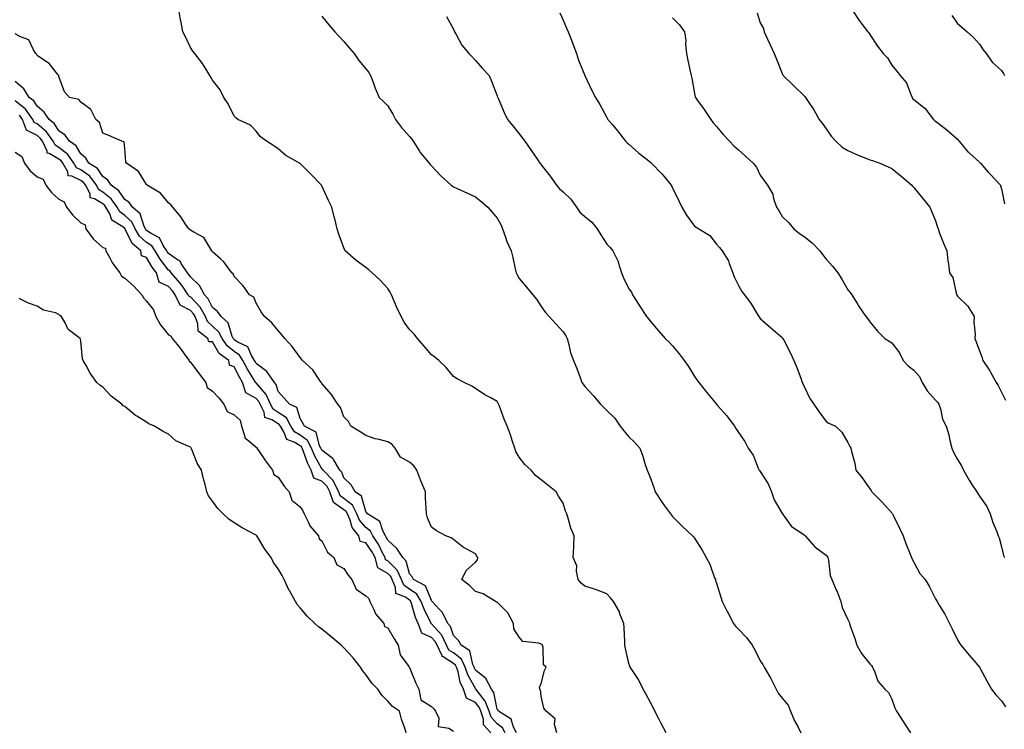
# Model space of a CAD drawing. Units: inches. Extents: x 942083 to 944723, y 7334858 to 7337498.
# Drawn here: x 942340 to 942789, y 7336114 to 7336437 of the extents above; entities that cross this region are included whole.
import ezdxf

# ---------------------------------------------------------------- set-up
doc = ezdxf.new("R2010")
doc.units = ezdxf.units.IN
doc.header["$MEASUREMENT"] = 0
doc.layers.add('Contour_94207334', color=7, linetype='Continuous', true_color=0x1644f2)

msp = doc.modelspace()

# ---------------------------------------------------------------- linework, layer by layer
at = {"layer": 'Contour_94207334'}
for points in [[(942635.11, 7336111.92, 3304), (942632.66, 7336116.53, 3304), (942631.91, 7336118.06, 3304), (942629.96, 7336121.92, 3304), (942629.36, 7336123.23, 3304), (942628.05, 7336125.47, 3304), (942625.87, 7336129.75, 3304), (942624.57, 7336131.92, 3304), (942622.51, 7336136.38, 3304), (942620.02, 7336139.95, 3304), (942618.75, 7336141.92, 3304), (942618.56, 7336142.42, 3304), (942618.05, 7336143.58, 3304), (942616.59, 7336150.46, 3304), (942616.29, 7336151.92, 3304), (942616.17, 7336153.8, 3304), (942615.93, 7336159.8, 3304), (942615.78, 7336161.92, 3304), (942614.16, 7336165.81, 3304), (942613.62, 7336167.49, 3304), (942611.04, 7336171.92, 3304), (942609.75, 7336173.62, 3304), (942608.05, 7336175.4, 3304), (942603.38, 7336177.26, 3304), (942602.46, 7336177.51, 3304), (942598.05, 7336178.98, 3304), (942596.37, 7336180.25, 3304), (942594.99, 7336181.92, 3304), (942594.19, 7336185.78, 3304), (942594.37, 7336188.23, 3304), (942592.73, 7336191.92, 3304), (942592.92, 7336196.79, 3304), (942592.97, 7336197, 3304), (942593.08, 7336201.92, 3304), (942591.54, 7336205.41, 3304), (942590.56, 7336209.41, 3304), (942589.72, 7336211.92, 3304), (942589.2, 7336213.07, 3304), (942588.05, 7336216.85, 3304), (942586.05, 7336219.91, 3304), (942584.91, 7336221.92, 3304), (942581.13, 7336225, 3304), (942578.05, 7336227.45, 3304), (942575.48, 7336229.35, 3304), (942573.53, 7336231.92, 3304), (942570.6, 7336234.47, 3304), (942568.05, 7336237.77, 3304), (942566.53, 7336240.4, 3304), (942566.04, 7336241.92, 3304), (942564.97, 7336245, 3304), (942564.06, 7336247.92, 3304), (942562.51, 7336251.92, 3304), (942561.21, 7336255.09, 3304), (942558.99, 7336260.98, 3304), (942558.62, 7336261.92, 3304), (942558.45, 7336262.33, 3304), (942558.05, 7336263.18, 3304), (942555.13, 7336264.84, 3304), (942552.42, 7336266.29, 3304), (942548.05, 7336269.1, 3304), (942546.36, 7336270.23, 3304), (942542.98, 7336271.92, 3304), (942539.7, 7336273.57, 3304), (942538.05, 7336274.54, 3304), (942534.75, 7336278.62, 3304), (942531.33, 7336281.92, 3304), (942529.61, 7336283.48, 3304), (942528.05, 7336284.52, 3304), (942524.63, 7336288.5, 3304), (942521.63, 7336291.92, 3304), (942520.05, 7336293.92, 3304), (942518.05, 7336296.01, 3304), (942515.48, 7336299.35, 3304), (942514.11, 7336301.92, 3304), (942512.15, 7336306.02, 3304), (942511.04, 7336308.93, 3304), (942509.79, 7336311.92, 3304), (942509.2, 7336313.07, 3304), (942508.05, 7336314.7, 3304), (942504.67, 7336318.54, 3304), (942500.9, 7336321.92, 3304), (942499.37, 7336323.24, 3304), (942498.05, 7336324.26, 3304), (942493.7, 7336327.57, 3304), (942488.69, 7336331.92, 3304), (942488.43, 7336332.31, 3304), (942488.05, 7336333.26, 3304), (942485.69, 7336339.55, 3304), (942484.99, 7336341.92, 3304), (942484.01, 7336345.97, 3304), (942483.64, 7336347.51, 3304), (942482.54, 7336351.92, 3304), (942481.07, 7336354.93, 3304), (942478.05, 7336361.56, 3304), (942477.85, 7336361.92, 3304), (942473.02, 7336366.89, 3304), (942468.05, 7336371.81, 3304), (942467.97, 7336371.84, 3304), (942467.82, 7336371.92, 3304), (942461.55, 7336375.42, 3304), (942458.05, 7336378.43, 3304), (942456.01, 7336379.87, 3304), (942452.78, 7336381.92, 3304), (942450.05, 7336383.92, 3304), (942448.05, 7336386.55, 3304), (942445.39, 7336389.26, 3304), (942439.72, 7336391.92, 3304), (942438.78, 7336392.65, 3304), (942438.05, 7336393.31, 3304), (942435.19, 7336399.06, 3304), (942433.25, 7336401.92, 3304), (942431.57, 7336405.44, 3304), (942428.05, 7336409.76, 3304), (942427.35, 7336411.22, 3304), (942426.92, 7336411.92, 3304), (942424.98, 7336414.99, 3304), (942423.55, 7336417.42, 3304), (942419.97, 7336421.92, 3304), (942419.13, 7336423, 3304), (942418.05, 7336424.76, 3304), (942415.74, 7336429.61, 3304), (942414.55, 7336431.92, 3304), (942413.74, 7336436.23, 3304), (942413.47, 7336437.34, 3304), (942412.73, 7336441.92, 3304)], [(942676.65, 7336440.52, 3299), (942678.05, 7336435.99, 3299), (942679.5, 7336433.37, 3299), (942679.88, 7336431.92, 3299), (942681.41, 7336428.56, 3299), (942682.44, 7336426.31, 3299), (942684.45, 7336421.92, 3299), (942685.45, 7336419.32, 3299), (942688.05, 7336412.81, 3299), (942688.32, 7336412.19, 3299), (942688.54, 7336411.92, 3299), (942693.29, 7336407.16, 3299), (942698.05, 7336402.69, 3299), (942698.43, 7336402.3, 3299), (942698.67, 7336401.92, 3299), (942699.86, 7336400.11, 3299), (942702.46, 7336396.33, 3299), (942704.89, 7336391.92, 3299), (942706.27, 7336390.15, 3299), (942708.05, 7336387.58, 3299), (942710.41, 7336384.29, 3299), (942712.45, 7336381.92, 3299), (942715.34, 7336379.21, 3299), (942718.05, 7336377.74, 3299), (942721.98, 7336375.85, 3299), (942725.39, 7336374.58, 3299), (942728.05, 7336373.47, 3299), (942729.31, 7336373.18, 3299), (942732.59, 7336371.92, 3299), (942736.41, 7336370.28, 3299), (942738.05, 7336369.54, 3299), (942742.25, 7336366.11, 3299), (942747.17, 7336361.92, 3299), (942747.55, 7336361.43, 3299), (942748.05, 7336360.79, 3299), (942752.09, 7336355.96, 3299), (942755.35, 7336351.92, 3299), (942756.21, 7336350.08, 3299), (942758.05, 7336345.67, 3299), (942758.89, 7336342.76, 3299), (942759.17, 7336341.92, 3299), (942759.9, 7336340.07, 3299), (942761.62, 7336335.49, 3299), (942763.12, 7336331.92, 3299), (942763.58, 7336327.44, 3299), (942763.9, 7336326.07, 3299), (942764.44, 7336321.92, 3299), (942765.87, 7336319.74, 3299), (942767.42, 7336312.54, 3299), (942767.67, 7336311.92, 3299), (942767.8, 7336311.67, 3299), (942768.05, 7336311.3, 3299), (942772.76, 7336306.62, 3299), (942775.66, 7336301.92, 3299), (942775.51, 7336299.39, 3299), (942776.05, 7336293.93, 3299), (942775.88, 7336291.92, 3299), (942776.51, 7336290.37, 3299), (942778.05, 7336286.23, 3299), (942779.24, 7336283.11, 3299), (942779.62, 7336281.92, 3299), (942782.75, 7336277.23, 3299), (942783, 7336276.87, 3299), (942785.62, 7336271.92, 3299), (942786.59, 7336270.46, 3299), (942788.05, 7336267.47, 3299), (942789.91, 7336263.78, 3299)], [(942719.97, 7336441.92, 3298), (942723.18, 7336437.05, 3298), (942724.08, 7336435.89, 3298), (942727.1, 7336431.92, 3298), (942727.54, 7336431.41, 3298), (942728.05, 7336430.58, 3298), (942731.52, 7336425.39, 3298), (942734.14, 7336421.92, 3298), (942736.06, 7336419.93, 3298), (942738.05, 7336416.59, 3298), (942740.17, 7336414.04, 3298), (942741.95, 7336411.92, 3298), (942744.75, 7336408.62, 3298), (942746.67, 7336403.29, 3298), (942747.36, 7336401.92, 3298), (942747.58, 7336401.45, 3298), (942748.05, 7336401.01, 3298), (942752.48, 7336397.49, 3298), (942753.14, 7336397, 3298), (942753.61, 7336396.36, 3298), (942757.11, 7336391.92, 3298), (942757.55, 7336391.42, 3298), (942758.05, 7336391.03, 3298), (942761.77, 7336388.2, 3298), (942763.24, 7336387.11, 3298), (942768.05, 7336382.89, 3298), (942768.48, 7336382.35, 3298), (942768.75, 7336381.92, 3298), (942772.79, 7336377.18, 3298), (942773.03, 7336376.9, 3298), (942773.44, 7336376.53, 3298), (942778.05, 7336372.38, 3298), (942778.29, 7336372.16, 3298), (942778.49, 7336371.92, 3298), (942782.09, 7336367.88, 3298), (942782.99, 7336366.86, 3298), (942787.65, 7336361.92, 3298), (942787.73, 7336361.59, 3298), (942788.05, 7336360.27, 3298), (942789.56, 7336353.43, 3298)], [(942478.05, 7336438.96, 3303), (942481.15, 7336435.02, 3303), (942483.9, 7336431.92, 3303), (942485.92, 7336429.79, 3303), (942488.05, 7336427.46, 3303), (942490.58, 7336424.45, 3303), (942492.72, 7336421.92, 3303), (942494.86, 7336418.72, 3303), (942498.05, 7336414.98, 3303), (942499.47, 7336413.34, 3303), (942500.2, 7336411.92, 3303), (942501.55, 7336408.42, 3303), (942502.32, 7336406.19, 3303), (942504.21, 7336401.92, 3303), (942506.18, 7336400.05, 3303), (942508.05, 7336398.15, 3303), (942510.41, 7336394.28, 3303), (942511.64, 7336391.92, 3303), (942514.32, 7336388.18, 3303), (942518.05, 7336384.05, 3303), (942519.03, 7336382.9, 3303), (942519.73, 7336381.92, 3303), (942522.59, 7336377.38, 3303), (942522.92, 7336376.8, 3303), (942527.02, 7336371.92, 3303), (942527.46, 7336371.33, 3303), (942528.05, 7336370.76, 3303), (942532.26, 7336366.13, 3303), (942537.01, 7336361.92, 3303), (942537.59, 7336361.46, 3303), (942538.05, 7336361.15, 3303), (942539.48, 7336360.49, 3303), (942544.39, 7336358.26, 3303), (942548.05, 7336356.52, 3303), (942550.64, 7336354.51, 3303), (942553.71, 7336351.92, 3303), (942555.77, 7336349.65, 3303), (942558.05, 7336346.83, 3303), (942559.74, 7336343.61, 3303), (942560.47, 7336341.92, 3303), (942561.82, 7336338.15, 3303), (942562.35, 7336336.22, 3303), (942564.37, 7336331.92, 3303), (942565.07, 7336328.94, 3303), (942566.26, 7336323.71, 3303), (942566.68, 7336321.92, 3303), (942567.11, 7336320.98, 3303), (942568.05, 7336319.36, 3303), (942571.44, 7336315.31, 3303), (942574.33, 7336311.92, 3303), (942575.98, 7336309.85, 3303), (942578.05, 7336306.57, 3303), (942579.99, 7336303.86, 3303), (942581.75, 7336301.92, 3303), (942584.78, 7336298.64, 3303), (942588.05, 7336295.04, 3303), (942589.32, 7336293.18, 3303), (942589.95, 7336291.92, 3303), (942590.73, 7336289.24, 3303), (942591.49, 7336285.36, 3303), (942592.78, 7336281.92, 3303), (942594.37, 7336278.24, 3303), (942595.82, 7336274.15, 3303), (942596.68, 7336271.92, 3303), (942597.21, 7336271.08, 3303), (942598.05, 7336270.04, 3303), (942601.98, 7336265.84, 3303), (942605.19, 7336261.92, 3303), (942606.61, 7336260.48, 3303), (942608.05, 7336259.14, 3303), (942611.73, 7336255.61, 3303), (942614.14, 7336251.92, 3303), (942615.86, 7336249.73, 3303), (942618.05, 7336247.08, 3303), (942620.68, 7336244.55, 3303), (942623.14, 7336241.92, 3303), (942624.43, 7336238.3, 3303), (942625.57, 7336234.4, 3303), (942626.38, 7336231.92, 3303), (942626.9, 7336230.76, 3303), (942628.05, 7336227.71, 3303), (942629.61, 7336223.48, 3303), (942630.11, 7336221.92, 3303), (942633.23, 7336217.1, 3303), (942634.37, 7336215.6, 3303), (942637.11, 7336211.92, 3303), (942637.51, 7336211.38, 3303), (942638.05, 7336210.69, 3303), (942642.39, 7336206.26, 3303), (942647.06, 7336201.92, 3303), (942647.55, 7336201.42, 3303), (942648.05, 7336200.87, 3303), (942651.53, 7336195.4, 3303), (942653.35, 7336191.92, 3303), (942655.03, 7336188.91, 3303), (942657.2, 7336182.77, 3303), (942657.56, 7336181.92, 3303), (942657.68, 7336181.55, 3303), (942658.05, 7336180.31, 3303), (942660.03, 7336173.91, 3303), (942660.69, 7336171.92, 3303), (942663.14, 7336167.01, 3303), (942663.34, 7336166.63, 3303), (942665.83, 7336161.92, 3303), (942666.81, 7336160.68, 3303), (942668.05, 7336159.26, 3303), (942671.69, 7336155.56, 3303), (942674.41, 7336151.92, 3303), (942675.71, 7336149.57, 3303), (942678.05, 7336144.91, 3303), (942679.24, 7336143.11, 3303), (942679.83, 7336141.92, 3303), (942682.46, 7336137.51, 3303), (942682.92, 7336136.79, 3303), (942685.35, 7336131.92, 3303), (942686.16, 7336130.03, 3303), (942688.05, 7336127.75, 3303), (942690.77, 7336124.64, 3303), (942691.9, 7336121.92, 3303), (942693.64, 7336117.51, 3303), (942695.14, 7336114.83, 3303), (942696.59, 7336111.92, 3303)], [(942534.92, 7336438.79, 3302), (942538.05, 7336433.03, 3302), (942538.43, 7336432.31, 3302), (942538.58, 7336431.92, 3302), (942539.34, 7336430.63, 3302), (942541.87, 7336425.74, 3302), (942545.07, 7336421.92, 3302), (942546.55, 7336420.42, 3302), (942548.05, 7336418.8, 3302), (942551.29, 7336415.16, 3302), (942554.37, 7336411.92, 3302), (942555.43, 7336409.31, 3302), (942558.05, 7336402.64, 3302), (942558.2, 7336402.07, 3302), (942558.24, 7336401.92, 3302), (942558.38, 7336401.59, 3302), (942561.13, 7336395, 3302), (942562.67, 7336391.92, 3302), (942565.08, 7336388.95, 3302), (942568.05, 7336385.36, 3302), (942569.51, 7336383.38, 3302), (942570.56, 7336381.92, 3302), (942573.67, 7336377.53, 3302), (942576.32, 7336373.65, 3302), (942577.51, 7336371.92, 3302), (942577.74, 7336371.61, 3302), (942578.05, 7336371.21, 3302), (942582.13, 7336366, 3302), (942585.03, 7336361.92, 3302), (942586.4, 7336360.27, 3302), (942588.05, 7336358.93, 3302), (942591.6, 7336355.47, 3302), (942594.26, 7336351.92, 3302), (942595.76, 7336349.63, 3302), (942598.05, 7336347.53, 3302), (942601.15, 7336345.02, 3302), (942603.55, 7336341.92, 3302), (942605.29, 7336339.16, 3302), (942608.05, 7336334.98, 3302), (942609.51, 7336333.38, 3302), (942610.7, 7336331.92, 3302), (942613.13, 7336327, 3302), (942613.17, 7336326.81, 3302), (942614.73, 7336321.92, 3302), (942615.7, 7336319.56, 3302), (942618.05, 7336314.65, 3302), (942619.22, 7336313.09, 3302), (942619.71, 7336311.92, 3302), (942622.44, 7336307.52, 3302), (942622.9, 7336306.78, 3302), (942626.11, 7336301.92, 3302), (942626.97, 7336300.84, 3302), (942628.05, 7336299.54, 3302), (942631.56, 7336295.43, 3302), (942634.63, 7336291.92, 3302), (942636.41, 7336290.28, 3302), (942638.05, 7336288.53, 3302), (942641.05, 7336284.91, 3302), (942643.28, 7336281.92, 3302), (942645.27, 7336279.14, 3302), (942648.05, 7336274.56, 3302), (942649.15, 7336273.03, 3302), (942649.99, 7336271.92, 3302), (942653.5, 7336267.37, 3302), (942658.05, 7336261.96, 3302), (942658.09, 7336261.92, 3302), (942658.41, 7336261.55, 3302), (942662.81, 7336256.67, 3302), (942666.24, 7336251.92, 3302), (942666.93, 7336250.8, 3302), (942668.05, 7336249.06, 3302), (942671.02, 7336244.89, 3302), (942672.58, 7336241.92, 3302), (942674.75, 7336238.62, 3302), (942677.15, 7336232.81, 3302), (942677.59, 7336231.92, 3302), (942677.76, 7336231.63, 3302), (942678.05, 7336231.18, 3302), (942681.68, 7336225.55, 3302), (942683.19, 7336221.92, 3302), (942684.45, 7336218.32, 3302), (942688.05, 7336212.04, 3302), (942688.14, 7336211.92, 3302), (942688.45, 7336211.52, 3302), (942692.27, 7336206.14, 3302), (942696.54, 7336203.43, 3302), (942698.05, 7336202.34, 3302), (942698.28, 7336202.15, 3302), (942698.53, 7336201.92, 3302), (942701.82, 7336198.15, 3302), (942702.94, 7336196.82, 3302), (942703.62, 7336196.35, 3302), (942708.05, 7336193.04, 3302), (942708.57, 7336192.44, 3302), (942708.86, 7336191.92, 3302), (942709.16, 7336190.81, 3302), (942709.96, 7336183.83, 3302), (942710.75, 7336181.92, 3302), (942712.75, 7336177.22, 3302), (942712.94, 7336176.81, 3302), (942714.81, 7336171.92, 3302), (942715.37, 7336169.25, 3302), (942718.05, 7336163.66, 3302), (942718.54, 7336162.41, 3302), (942718.77, 7336161.92, 3302), (942719.11, 7336160.85, 3302), (942721.2, 7336155.07, 3302), (942722.14, 7336151.92, 3302), (942724.27, 7336148.14, 3302), (942728.05, 7336143.54, 3302), (942728.83, 7336142.71, 3302), (942729.22, 7336141.92, 3302), (942730.32, 7336139.66, 3302), (942731.65, 7336135.53, 3302), (942734.89, 7336131.92, 3302), (942736.53, 7336130.4, 3302), (942738.05, 7336127.4, 3302), (942739.47, 7336123.34, 3302), (942740.18, 7336121.92, 3302), (942743.27, 7336117.15, 3302), (942744.01, 7336115.96, 3302), (942746.53, 7336111.92, 3302)], [(942586.62, 7336440.5, 3301), (942588.05, 7336437.23, 3301), (942589.63, 7336433.5, 3301), (942590.42, 7336431.92, 3301), (942591.9, 7336428.07, 3301), (942592.56, 7336426.44, 3301), (942594.18, 7336421.92, 3301), (942595.09, 7336418.97, 3301), (942598.01, 7336411.96, 3301), (942598.02, 7336411.92, 3301), (942598.05, 7336411.87, 3301), (942601.16, 7336405.03, 3301), (942602.82, 7336401.92, 3301), (942604.86, 7336398.73, 3301), (942608.05, 7336392.73, 3301), (942608.51, 7336391.92, 3301), (942610.71, 7336389.27, 3301), (942612.84, 7336386.71, 3301), (942616.59, 7336381.92, 3301), (942617.35, 7336381.22, 3301), (942618.05, 7336380.67, 3301), (942622.7, 7336376.57, 3301), (942626.42, 7336373.55, 3301), (942628.05, 7336372.22, 3301), (942628.21, 7336372.08, 3301), (942628.37, 7336371.92, 3301), (942633.17, 7336367.04, 3301), (942634.12, 7336365.84, 3301), (942637.34, 7336361.92, 3301), (942637.61, 7336361.48, 3301), (942638.05, 7336360.67, 3301), (942640.91, 7336354.78, 3301), (942642.26, 7336351.92, 3301), (942644.37, 7336348.24, 3301), (942648.05, 7336343.25, 3301), (942648.8, 7336342.68, 3301), (942649.95, 7336341.92, 3301), (942655.02, 7336338.9, 3301), (942658.05, 7336334.99, 3301), (942659.51, 7336333.38, 3301), (942660.68, 7336331.92, 3301), (942663.49, 7336327.36, 3301), (942663.85, 7336326.12, 3301), (942665.58, 7336321.92, 3301), (942666.19, 7336320.06, 3301), (942668.05, 7336316.14, 3301), (942669.57, 7336313.44, 3301), (942670.83, 7336311.92, 3301), (942673.88, 7336307.75, 3301), (942676.33, 7336303.64, 3301), (942677.41, 7336301.92, 3301), (942677.63, 7336301.5, 3301), (942678.05, 7336300.98, 3301), (942682.91, 7336296.78, 3301), (942684.9, 7336295.07, 3301), (942688.05, 7336292.36, 3301), (942688.25, 7336292.12, 3301), (942688.38, 7336291.92, 3301), (942688.72, 7336291.24, 3301), (942691.69, 7336285.57, 3301), (942693.43, 7336281.92, 3301), (942694.76, 7336278.63, 3301), (942696.63, 7336273.34, 3301), (942697.16, 7336271.92, 3301), (942697.47, 7336271.34, 3301), (942698.05, 7336270.05, 3301), (942700.71, 7336264.58, 3301), (942702.44, 7336261.92, 3301), (942704.74, 7336258.61, 3301), (942708.05, 7336254.1, 3301), (942709.37, 7336253.24, 3301), (942712.37, 7336251.92, 3301), (942715.32, 7336249.18, 3301), (942718.05, 7336244.4, 3301), (942718.85, 7336242.72, 3301), (942719.3, 7336241.92, 3301), (942719.61, 7336240.36, 3301), (942721.21, 7336235.08, 3301), (942721.71, 7336231.92, 3301), (942724.51, 7336228.38, 3301), (942728.05, 7336223.34, 3301), (942728.67, 7336222.55, 3301), (942728.91, 7336221.92, 3301), (942733.48, 7336217.35, 3301), (942738.05, 7336212.4, 3301), (942738.26, 7336212.13, 3301), (942738.35, 7336211.92, 3301), (942738.64, 7336211.33, 3301), (942741.57, 7336205.44, 3301), (942743.25, 7336201.92, 3301), (942744.46, 7336198.33, 3301), (942746.38, 7336193.59, 3301), (942747.01, 7336191.92, 3301), (942747.35, 7336191.21, 3301), (942748.05, 7336189.93, 3301), (942750.85, 7336184.73, 3301), (942753.29, 7336181.92, 3301), (942755.11, 7336178.98, 3301), (942758.05, 7336173.2, 3301), (942758.49, 7336172.36, 3301), (942758.76, 7336171.92, 3301), (942759.74, 7336170.24, 3301), (942762.26, 7336166.12, 3301), (942764.34, 7336161.92, 3301), (942765.64, 7336159.51, 3301), (942768.05, 7336154.49, 3301), (942768.96, 7336152.83, 3301), (942769.51, 7336151.92, 3301), (942773.46, 7336147.34, 3301), (942778.05, 7336141.95, 3301), (942778.07, 7336141.92, 3301), (942778.09, 7336141.88, 3301), (942781.6, 7336135.47, 3301), (942783.54, 7336131.92, 3301), (942785.49, 7336129.36, 3301), (942788.05, 7336126.59, 3301), (942789.92, 7336123.79, 3301)], [(942638.05, 7336438.26, 3300), (942641.16, 7336435.02, 3300), (942643.48, 7336431.92, 3300), (942644.01, 7336427.88, 3300), (942643.93, 7336426.05, 3300), (942644.33, 7336421.92, 3300), (942644.92, 7336418.8, 3300), (942646.06, 7336413.92, 3300), (942646.47, 7336411.92, 3300), (942646.77, 7336410.65, 3300), (942648.05, 7336403.73, 3300), (942648.32, 7336402.19, 3300), (942648.45, 7336401.92, 3300), (942649.47, 7336400.5, 3300), (942652.48, 7336396.36, 3300), (942655.51, 7336391.92, 3300), (942656.53, 7336390.39, 3300), (942658.05, 7336388.64, 3300), (942661.18, 7336385.05, 3300), (942664.05, 7336381.92, 3300), (942665.97, 7336379.84, 3300), (942668.05, 7336378.01, 3300), (942671.25, 7336375.12, 3300), (942674.84, 7336371.92, 3300), (942676.26, 7336370.13, 3300), (942678.05, 7336366.51, 3300), (942679.9, 7336363.76, 3300), (942681.32, 7336361.92, 3300), (942683.85, 7336357.72, 3300), (942684.09, 7336355.88, 3300), (942685.4, 7336351.92, 3300), (942686.44, 7336350.31, 3300), (942688.05, 7336347.54, 3300), (942690.95, 7336344.82, 3300), (942693.29, 7336341.92, 3300), (942696.01, 7336339.87, 3300), (942698.05, 7336338.42, 3300), (942701.71, 7336335.58, 3300), (942705.2, 7336331.92, 3300), (942706.43, 7336330.3, 3300), (942708.05, 7336328.06, 3300), (942711.07, 7336324.94, 3300), (942713.39, 7336321.92, 3300), (942715.19, 7336319.06, 3300), (942718.05, 7336314.15, 3300), (942719.07, 7336312.94, 3300), (942719.75, 7336311.92, 3300), (942722.55, 7336307.42, 3300), (942722.93, 7336306.8, 3300), (942726.18, 7336301.92, 3300), (942727.06, 7336300.93, 3300), (942728.05, 7336299.5, 3300), (942731.47, 7336295.34, 3300), (942734.92, 7336291.92, 3300), (942736.86, 7336290.73, 3300), (942738.05, 7336289.89, 3300), (942741.52, 7336285.39, 3300), (942743.26, 7336281.92, 3300), (942745.57, 7336279.44, 3300), (942748.05, 7336277.49, 3300), (942750.65, 7336274.52, 3300), (942751.89, 7336271.92, 3300), (942754.24, 7336268.11, 3300), (942758.05, 7336263.86, 3300), (942758.95, 7336262.82, 3300), (942759.48, 7336261.92, 3300), (942760.21, 7336259.76, 3300), (942761.22, 7336255.1, 3300), (942762.8, 7336251.92, 3300), (942764.03, 7336247.9, 3300), (942764.58, 7336245.38, 3300), (942765.51, 7336241.92, 3300), (942766.22, 7336240.09, 3300), (942768.05, 7336236.72, 3300), (942769.9, 7336233.77, 3300), (942770.72, 7336231.92, 3300), (942773.34, 7336227.21, 3300), (942774.59, 7336225.38, 3300), (942776.86, 7336221.92, 3300), (942777.29, 7336221.16, 3300), (942778.05, 7336219.93, 3300), (942781.41, 7336215.27, 3300), (942782.91, 7336211.92, 3300), (942784.14, 7336208.01, 3300), (942785.81, 7336204.16, 3300), (942786.66, 7336201.92, 3300), (942787.06, 7336200.93, 3300), (942788.05, 7336196.86, 3300), (942789.09, 7336192.96, 3300), (942789.51, 7336191.92, 3300)], [(942765.39, 7336439.27, 3297), (942768.05, 7336435.7, 3297), (942770.09, 7336433.96, 3297), (942772.44, 7336431.92, 3297), (942775.37, 7336429.24, 3297), (942778.05, 7336426.26, 3297), (942779.79, 7336423.65, 3297), (942781.11, 7336421.92, 3297), (942784.01, 7336417.88, 3297), (942788.05, 7336414.28, 3297), (942789.03, 7336412.9, 3297), (942789.5, 7336411.92, 3297)], [(942585.29, 7336111.92, 3305), (942584.14, 7336115.82, 3305), (942584.48, 7336118.34, 3305), (942580.28, 7336121.92, 3305), (942579.3, 7336123.17, 3305), (942578.05, 7336128.74, 3305), (942577.73, 7336131.6, 3305), (942577.45, 7336131.92, 3305), (942577.26, 7336132.71, 3305), (942578.05, 7336134.55, 3305), (942579.53, 7336140.44, 3305), (942580.38, 7336141.92, 3305), (942579.09, 7336142.95, 3305), (942579.02, 7336150.95, 3305), (942578.67, 7336151.92, 3305), (942578.37, 7336152.25, 3305), (942578.05, 7336152.52, 3305), (942577.06, 7336152.91, 3305), (942569.76, 7336153.62, 3305), (942568.05, 7336155.63, 3305), (942565.57, 7336159.43, 3305), (942565.37, 7336161.92, 3305), (942562.85, 7336166.72, 3305), (942558.05, 7336171.54, 3305), (942557.75, 7336171.62, 3305), (942557.2, 7336171.92, 3305), (942551.53, 7336175.4, 3305), (942548.05, 7336176.52, 3305), (942545.31, 7336179.18, 3305), (942541.8, 7336181.92, 3305), (942543.89, 7336186.08, 3305), (942548.05, 7336189.81, 3305), (942549.06, 7336190.92, 3305), (942549.1, 7336191.92, 3305), (942548.73, 7336192.61, 3305), (942548.05, 7336193.61, 3305), (942544.17, 7336195.8, 3305), (942542.67, 7336196.54, 3305), (942538.05, 7336200.22, 3305), (942537.03, 7336200.9, 3305), (942534.59, 7336201.92, 3305), (942530.32, 7336204.19, 3305), (942528.05, 7336205.82, 3305), (942526.17, 7336210.05, 3305), (942525.75, 7336211.92, 3305), (942525.65, 7336214.32, 3305), (942525.34, 7336219.22, 3305), (942525.26, 7336221.92, 3305), (942523.26, 7336226.71, 3305), (942523.13, 7336226.99, 3305), (942521.38, 7336231.92, 3305), (942519.96, 7336233.83, 3305), (942518.05, 7336235.51, 3305), (942513.86, 7336237.73, 3305), (942511.41, 7336241.92, 3305), (942509.85, 7336243.72, 3305), (942508.05, 7336244.84, 3305), (942504.09, 7336245.87, 3305), (942502.31, 7336246.18, 3305), (942498.05, 7336247.61, 3305), (942495.47, 7336249.34, 3305), (942491.25, 7336251.92, 3305), (942490.13, 7336254.01, 3305), (942488.05, 7336256.24, 3305), (942486.55, 7336260.42, 3305), (942485.22, 7336261.92, 3305), (942482.47, 7336266.34, 3305), (942478.05, 7336271.34, 3305), (942477.87, 7336271.74, 3305), (942477.71, 7336271.92, 3305), (942476.81, 7336273.16, 3305), (942473.81, 7336277.68, 3305), (942469.14, 7336281.92, 3305), (942468.64, 7336282.5, 3305), (942468.05, 7336283.21, 3305), (942464.46, 7336288.33, 3305), (942461.1, 7336291.92, 3305), (942459.73, 7336293.6, 3305), (942458.05, 7336295.53, 3305), (942455.14, 7336299.01, 3305), (942451.85, 7336301.92, 3305), (942450.28, 7336304.15, 3305), (942448.05, 7336308.05, 3305), (942446.88, 7336310.74, 3305), (942445.02, 7336311.92, 3305), (942442.1, 7336315.97, 3305), (942438.05, 7336320.21, 3305), (942437.53, 7336321.4, 3305), (942436.86, 7336321.92, 3305), (942433.58, 7336326.39, 3305), (942433.16, 7336327.02, 3305), (942431.71, 7336328.26, 3305), (942428.05, 7336331.5, 3305), (942427.94, 7336331.81, 3305), (942427.84, 7336331.92, 3305), (942427.3, 7336332.67, 3305), (942424.21, 7336338.08, 3305), (942419.58, 7336340.39, 3305), (942418.05, 7336341.39, 3305), (942417.8, 7336341.67, 3305), (942417.35, 7336341.92, 3305), (942415.8, 7336344.17, 3305), (942413.62, 7336347.49, 3305), (942409.92, 7336351.92, 3305), (942409.07, 7336352.94, 3305), (942408.05, 7336353.86, 3305), (942404.42, 7336358.29, 3305), (942398.32, 7336361.92, 3305), (942398.2, 7336362.06, 3305), (942398.05, 7336362.21, 3305), (942394.32, 7336368.19, 3305), (942388.81, 7336371.92, 3305), (942388.56, 7336372.42, 3305), (942388.05, 7336378.85, 3305), (942387.79, 7336381.66, 3305), (942386.71, 7336381.92, 3305), (942380.74, 7336384.61, 3305), (942378.05, 7336385.62, 3305), (942376.6, 7336390.48, 3305), (942374.91, 7336391.92, 3305), (942372.57, 7336396.45, 3305), (942368.05, 7336399.82, 3305), (942367.11, 7336400.98, 3305), (942362.82, 7336401.92, 3305), (942360.6, 7336404.47, 3305), (942358.05, 7336411.49, 3305), (942358.01, 7336411.89, 3305), (942357.58, 7336412.39, 3305), (942353.54, 7336417.41, 3305), (942350.93, 7336419.04, 3305), (942348.05, 7336421.07, 3305), (942347.76, 7336421.63, 3305), (942347.48, 7336421.92, 3305), (942346.36, 7336423.61, 3305), (942344.29, 7336428.16, 3305), (942340.42, 7336429.55, 3305), (942338.05, 7336430.95, 3305)], [(942566.81, 7336111.92, 3306), (942565.4, 7336114.57, 3306), (942564.32, 7336118.19, 3306), (942558.55, 7336121.92, 3306), (942558.39, 7336122.26, 3306), (942558.05, 7336122.74, 3306), (942556.49, 7336130.36, 3306), (942555.38, 7336131.92, 3306), (942552.85, 7336136.72, 3306), (942548.05, 7336140.64, 3306), (942547.59, 7336141.46, 3306), (942547.44, 7336141.92, 3306), (942546.88, 7336143.1, 3306), (942545.55, 7336149.42, 3306), (942541.58, 7336151.92, 3306), (942540.31, 7336154.18, 3306), (942538.05, 7336156.36, 3306), (942536.65, 7336160.52, 3306), (942535.45, 7336161.92, 3306), (942533.01, 7336166.88, 3306), (942531.62, 7336168.34, 3306), (942528.35, 7336171.92, 3306), (942528.25, 7336172.12, 3306), (942528.05, 7336172.3, 3306), (942525.27, 7336179.14, 3306), (942519.86, 7336181.92, 3306), (942519.22, 7336183.1, 3306), (942518.05, 7336184.5, 3306), (942516.48, 7336190.34, 3306), (942514.88, 7336191.92, 3306), (942512.26, 7336196.12, 3306), (942508.05, 7336199.9, 3306), (942507.41, 7336201.28, 3306), (942506.99, 7336201.92, 3306), (942505.75, 7336204.22, 3306), (942504.48, 7336208.35, 3306), (942498.8, 7336211.92, 3306), (942498.5, 7336212.37, 3306), (942498.05, 7336212.92, 3306), (942496.06, 7336219.93, 3306), (942493.23, 7336221.92, 3306), (942491.32, 7336225.2, 3306), (942488.05, 7336228.36, 3306), (942487.11, 7336230.99, 3306), (942486.21, 7336231.92, 3306), (942483.32, 7336236.65, 3306), (942483.15, 7336237.02, 3306), (942482.53, 7336237.44, 3306), (942478.05, 7336240.93, 3306), (942477.7, 7336241.56, 3306), (942477.55, 7336241.92, 3306), (942476.99, 7336242.98, 3306), (942475.39, 7336249.26, 3306), (942470.13, 7336251.92, 3306), (942469.38, 7336253.25, 3306), (942468.05, 7336255.35, 3306), (942466.58, 7336260.44, 3306), (942463.29, 7336261.92, 3306), (942460.85, 7336264.72, 3306), (942458.05, 7336267.72, 3306), (942457.1, 7336270.97, 3306), (942456.34, 7336271.92, 3306), (942452.94, 7336276.81, 3306), (942448.05, 7336280.46, 3306), (942447.49, 7336281.36, 3306), (942447.19, 7336281.92, 3306), (942445.83, 7336284.14, 3306), (942444.23, 7336288.1, 3306), (942439.65, 7336290.31, 3306), (942438.05, 7336291.39, 3306), (942437.76, 7336291.63, 3306), (942437.55, 7336291.92, 3306), (942437.07, 7336292.9, 3306), (942435.23, 7336299.1, 3306), (942432.01, 7336301.92, 3306), (942430.39, 7336304.26, 3306), (942428.05, 7336306.13, 3306), (942426.19, 7336310.06, 3306), (942424.47, 7336311.92, 3306), (942422.23, 7336316.09, 3306), (942418.05, 7336320.04, 3306), (942417.29, 7336321.16, 3306), (942416.62, 7336321.92, 3306), (942413.82, 7336326.15, 3306), (942413.3, 7336327.17, 3306), (942412.13, 7336327.84, 3306), (942408.05, 7336330.73, 3306), (942407.53, 7336331.4, 3306), (942407.21, 7336331.92, 3306), (942405.65, 7336334.32, 3306), (942403.97, 7336337.83, 3306), (942400.14, 7336339.83, 3306), (942398.05, 7336341.26, 3306), (942397.7, 7336341.57, 3306), (942397.48, 7336341.92, 3306), (942396.9, 7336343.07, 3306), (942395.02, 7336348.89, 3306), (942391.59, 7336351.92, 3306), (942390.14, 7336354.01, 3306), (942388.05, 7336355.38, 3306), (942385.43, 7336359.3, 3306), (942381.91, 7336361.92, 3306), (942380.38, 7336364.25, 3306), (942378.05, 7336365.82, 3306), (942375.56, 7336369.43, 3306), (942371.74, 7336371.92, 3306), (942370.37, 7336374.25, 3306), (942368.05, 7336376.23, 3306), (942365.92, 7336379.8, 3306), (942362.85, 7336381.92, 3306), (942360.87, 7336384.74, 3306), (942358.05, 7336386.64, 3306), (942356.04, 7336389.91, 3306), (942353.49, 7336391.92, 3306), (942351.35, 7336395.22, 3306), (942348.05, 7336397.99, 3306), (942346.53, 7336400.4, 3306), (942344.45, 7336401.92, 3306), (942342.01, 7336405.88, 3306), (942338.05, 7336409.23, 3306)], [(942561.69, 7336111.92, 3307), (942560.43, 7336114.3, 3307), (942558.05, 7336116.16, 3307), (942555.26, 7336119.13, 3307), (942554.33, 7336121.92, 3307), (942552.58, 7336126.45, 3307), (942548.87, 7336131.09, 3307), (942548.28, 7336131.92, 3307), (942548.21, 7336132.08, 3307), (942548.05, 7336132.2, 3307), (942544.59, 7336138.46, 3307), (942543.46, 7336141.92, 3307), (942541.69, 7336145.57, 3307), (942538.05, 7336148.43, 3307), (942535.91, 7336149.78, 3307), (942534.91, 7336151.92, 3307), (942532.68, 7336156.55, 3307), (942528.05, 7336161.73, 3307), (942527.91, 7336161.79, 3307), (942527.86, 7336161.92, 3307), (942527.72, 7336162.25, 3307), (942524.61, 7336168.49, 3307), (942523.38, 7336171.92, 3307), (942521.36, 7336175.23, 3307), (942518.05, 7336177.52, 3307), (942515.44, 7336179.31, 3307), (942514.3, 7336181.92, 3307), (942512.32, 7336186.18, 3307), (942508.05, 7336190.41, 3307), (942507.1, 7336190.97, 3307), (942506.85, 7336191.92, 3307), (942505.53, 7336194.44, 3307), (942503.94, 7336197.81, 3307), (942501.26, 7336201.92, 3307), (942500.14, 7336204.01, 3307), (942498.05, 7336205.63, 3307), (942495.21, 7336209.07, 3307), (942493.94, 7336211.92, 3307), (942491.95, 7336215.81, 3307), (942488.05, 7336218.99, 3307), (942486.32, 7336220.2, 3307), (942485.75, 7336221.92, 3307), (942483.36, 7336226.61, 3307), (942483.2, 7336227.07, 3307), (942478.55, 7336231.92, 3307), (942478.36, 7336232.23, 3307), (942478.05, 7336232.47, 3307), (942474.65, 7336238.52, 3307), (942473.26, 7336241.92, 3307), (942471.46, 7336245.33, 3307), (942468.05, 7336247.75, 3307), (942465.46, 7336249.33, 3307), (942463.86, 7336251.92, 3307), (942461.79, 7336255.66, 3307), (942458.05, 7336258.17, 3307), (942455.76, 7336259.62, 3307), (942454.58, 7336261.92, 3307), (942452.56, 7336266.43, 3307), (942448.05, 7336271.65, 3307), (942447.87, 7336271.75, 3307), (942447.83, 7336271.92, 3307), (942447.48, 7336272.49, 3307), (942444.06, 7336277.93, 3307), (942441.97, 7336281.92, 3307), (942440.48, 7336284.35, 3307), (942438.05, 7336285.98, 3307), (942434.74, 7336288.61, 3307), (942432.47, 7336291.92, 3307), (942431.01, 7336294.88, 3307), (942428.05, 7336297.6, 3307), (942425.76, 7336299.63, 3307), (942424.92, 7336301.92, 3307), (942422.42, 7336306.28, 3307), (942418.05, 7336310.88, 3307), (942417.37, 7336311.24, 3307), (942417.05, 7336311.92, 3307), (942414.66, 7336315.31, 3307), (942413.36, 7336317.23, 3307), (942409.25, 7336321.92, 3307), (942408.77, 7336322.64, 3307), (942408.05, 7336323.16, 3307), (942404.2, 7336328.08, 3307), (942401.86, 7336331.92, 3307), (942400.35, 7336334.23, 3307), (942398.05, 7336335.81, 3307), (942394.82, 7336338.68, 3307), (942392.84, 7336341.92, 3307), (942391.23, 7336345.1, 3307), (942388.05, 7336348.05, 3307), (942385.86, 7336349.73, 3307), (942384.66, 7336351.92, 3307), (942381.84, 7336355.71, 3307), (942378.05, 7336358.76, 3307), (942376.09, 7336359.96, 3307), (942375.16, 7336361.92, 3307), (942372.07, 7336365.94, 3307), (942368.05, 7336368.91, 3307), (942366.01, 7336369.88, 3307), (942364.89, 7336371.92, 3307), (942362.07, 7336375.94, 3307), (942358.05, 7336379.06, 3307), (942356.24, 7336380.11, 3307), (942355.4, 7336381.92, 3307), (942352.38, 7336386.25, 3307), (942348.05, 7336389.87, 3307), (942346.69, 7336390.56, 3307), (942346.18, 7336391.92, 3307), (942342.79, 7336396.65, 3307), (942338.05, 7336400.44, 3307)], [(942555.06, 7336111.92, 3308), (942551.75, 7336115.62, 3308), (942551.68, 7336118.28, 3308), (942550.48, 7336121.92, 3308), (942549.81, 7336123.67, 3308), (942548.05, 7336125.88, 3308), (942543.98, 7336127.85, 3308), (942542.62, 7336131.92, 3308), (942541.18, 7336135.05, 3308), (942540.17, 7336139.8, 3308), (942539.48, 7336141.92, 3308), (942539.02, 7336142.88, 3308), (942538.05, 7336143.64, 3308), (942533.34, 7336146.62, 3308), (942532.89, 7336146.76, 3308), (942532.86, 7336147.11, 3308), (942530.59, 7336151.92, 3308), (942529.77, 7336153.64, 3308), (942528.05, 7336155.56, 3308), (942523.63, 7336157.49, 3308), (942522.01, 7336161.92, 3308), (942520.8, 7336164.67, 3308), (942518.93, 7336171.04, 3308), (942518.62, 7336171.92, 3308), (942518.4, 7336172.27, 3308), (942518.05, 7336172.51, 3308), (942516.15, 7336173.82, 3308), (942511.69, 7336175.57, 3308), (942511.59, 7336178.38, 3308), (942510.05, 7336181.92, 3308), (942509.42, 7336183.28, 3308), (942508.05, 7336184.63, 3308), (942503.48, 7336187.35, 3308), (942502.26, 7336191.92, 3308), (942500.81, 7336194.68, 3308), (942498.05, 7336198.68, 3308), (942495.43, 7336199.3, 3308), (942494.82, 7336201.92, 3308), (942491.89, 7336205.76, 3308), (942490.91, 7336209.06, 3308), (942489.64, 7336211.92, 3308), (942489.09, 7336212.97, 3308), (942488.05, 7336213.82, 3308), (942483.28, 7336217.16, 3308), (942481.68, 7336221.92, 3308), (942480.46, 7336224.33, 3308), (942478.05, 7336226.81, 3308), (942474.28, 7336228.15, 3308), (942473.08, 7336231.92, 3308), (942471.38, 7336235.26, 3308), (942469.62, 7336240.35, 3308), (942468.98, 7336241.92, 3308), (942468.66, 7336242.53, 3308), (942468.05, 7336242.96, 3308), (942465.39, 7336244.58, 3308), (942461.96, 7336245.83, 3308), (942460.66, 7336249.31, 3308), (942459.06, 7336251.92, 3308), (942458.69, 7336252.56, 3308), (942458.05, 7336253, 3308), (942455.11, 7336254.85, 3308), (942452.02, 7336255.89, 3308), (942451.62, 7336258.35, 3308), (942449.8, 7336261.92, 3308), (942449.26, 7336263.13, 3308), (942448.05, 7336264.53, 3308), (942443.29, 7336267.16, 3308), (942441.82, 7336271.92, 3308), (942440.4, 7336274.27, 3308), (942438.05, 7336279.06, 3308), (942435.86, 7336279.74, 3308), (942435.48, 7336281.92, 3308), (942431.17, 7336285.04, 3308), (942428.05, 7336290.42, 3308), (942426.47, 7336290.34, 3308), (942425.92, 7336291.92, 3308), (942421.48, 7336295.35, 3308), (942421.41, 7336298.56, 3308), (942420.17, 7336301.92, 3308), (942419.4, 7336303.26, 3308), (942418.05, 7336304.68, 3308), (942413.3, 7336307.17, 3308), (942411.12, 7336311.92, 3308), (942409.85, 7336313.72, 3308), (942408.05, 7336315.73, 3308), (942403.69, 7336317.56, 3308), (942402.5, 7336321.92, 3308), (942400.59, 7336324.46, 3308), (942398.05, 7336328.93, 3308), (942395.76, 7336329.63, 3308), (942395.45, 7336331.92, 3308), (942391.44, 7336335.31, 3308), (942388.46, 7336341.51, 3308), (942388.22, 7336341.92, 3308), (942388.16, 7336342.03, 3308), (942388.05, 7336342.13, 3308), (942387.16, 7336342.81, 3308), (942382.11, 7336345.98, 3308), (942381.19, 7336348.78, 3308), (942379.47, 7336351.92, 3308), (942378.86, 7336352.74, 3308), (942378.05, 7336353.39, 3308), (942374.26, 7336355.7, 3308), (942372.33, 7336356.19, 3308), (942372.23, 7336357.74, 3308), (942370.24, 7336361.92, 3308), (942369.29, 7336363.16, 3308), (942368.05, 7336364.07, 3308), (942363.91, 7336366.07, 3308), (942362.22, 7336366.09, 3308), (942362.01, 7336367.96, 3308), (942359.83, 7336371.92, 3308), (942359.09, 7336372.96, 3308), (942358.05, 7336373.77, 3308), (942353.64, 7336376.34, 3308), (942352.63, 7336376.5, 3308), (942352.63, 7336377.34, 3308), (942350.51, 7336381.92, 3308), (942349.5, 7336383.37, 3308), (942348.05, 7336384.59, 3308), (942343.2, 7336387.07, 3308), (942341.39, 7336391.92, 3308), (942339.99, 7336393.86, 3308)], [(942338.05, 7336377.02, 3308), (942341.04, 7336374.91, 3308), (942342.29, 7336371.92, 3308), (942344.71, 7336368.59, 3308), (942348.05, 7336365.76, 3308), (942350.83, 7336364.7, 3308), (942352.1, 7336361.92, 3308), (942354.61, 7336358.48, 3308), (942358.05, 7336355.58, 3308), (942360.44, 7336354.31, 3308), (942361.44, 7336351.92, 3308), (942364.32, 7336348.18, 3308), (942368.05, 7336344.71, 3308), (942369.96, 7336343.84, 3308), (942370.29, 7336341.92, 3308), (942373.57, 7336337.43, 3308), (942378.05, 7336333.43, 3308), (942379.34, 7336333.21, 3308), (942379.37, 7336331.92, 3308), (942381.22, 7336328.75, 3308), (942382.49, 7336326.37, 3308), (942385.84, 7336321.92, 3308), (942386.56, 7336320.43, 3308), (942388.05, 7336319.49, 3308), (942392.1, 7336315.97, 3308), (942395.85, 7336311.92, 3308), (942396.57, 7336310.43, 3308), (942398.05, 7336308.94, 3308), (942401.21, 7336305.08, 3308), (942402.3, 7336301.92, 3308), (942404.38, 7336298.24, 3308), (942408.05, 7336293.63, 3308), (942409.17, 7336293.05, 3308), (942409.69, 7336291.92, 3308), (942413.42, 7336287.3, 3308), (942415.53, 7336284.43, 3308), (942417.42, 7336281.92, 3308), (942417.55, 7336281.43, 3308), (942418.05, 7336281.14, 3308), (942422, 7336275.87, 3308), (942425.12, 7336271.92, 3308), (942425.7, 7336269.56, 3308), (942428.05, 7336267.82, 3308), (942430.95, 7336264.83, 3308), (942433.25, 7336261.92, 3308), (942434.82, 7336258.68, 3308), (942438.05, 7336257.07, 3308), (942440.76, 7336254.63, 3308), (942441.3, 7336251.92, 3308), (942442.83, 7336247.14, 3308), (942442.78, 7336246.65, 3308), (942444.75, 7336245.22, 3308), (942448.05, 7336242.34, 3308), (942448.37, 7336242.24, 3308), (942448.4, 7336241.92, 3308), (942449.14, 7336240.83, 3308), (942452.24, 7336236.11, 3308), (942455.53, 7336231.92, 3308), (942456.02, 7336229.89, 3308), (942458.05, 7336228.63, 3308), (942460.73, 7336224.6, 3308), (942463.09, 7336221.92, 3308), (942464.26, 7336218.14, 3308), (942468.05, 7336215.13, 3308), (942469.35, 7336213.22, 3308), (942469.97, 7336211.92, 3308), (942471.95, 7336208.02, 3308), (942472.55, 7336206.42, 3308), (942476.47, 7336201.92, 3308), (942476.7, 7336200.58, 3308), (942478.05, 7336199.62, 3308), (942480.54, 7336194.41, 3308), (942483.42, 7336191.92, 3308), (942484.86, 7336188.72, 3308), (942488.05, 7336186.91, 3308), (942490, 7336183.87, 3308), (942491.73, 7336181.92, 3308), (942493.61, 7336177.47, 3308), (942498.05, 7336174.43, 3308), (942499.44, 7336173.31, 3308), (942499.89, 7336171.92, 3308), (942501.74, 7336168.23, 3308), (942502.44, 7336166.31, 3308), (942506.29, 7336161.92, 3308), (942506.64, 7336160.51, 3308), (942508.05, 7336159.96, 3308), (942510.93, 7336154.81, 3308), (942512.75, 7336151.92, 3308), (942513.73, 7336147.6, 3308), (942517.67, 7336142.3, 3308), (942517.88, 7336141.92, 3308), (942517.91, 7336141.78, 3308), (942518.05, 7336141.76, 3308), (942520.81, 7336134.68, 3308), (942522.18, 7336131.92, 3308), (942523.19, 7336127.05, 3308), (942528.05, 7336124.01, 3308), (942529.06, 7336122.92, 3308), (942529.92, 7336121.92, 3308), (942531.3, 7336118.67, 3308), (942531.04, 7336114.9, 3308), (942535.9, 7336114.07, 3308), (942538.05, 7336112.77, 3308)], [(942516.48, 7336111.92, 3308), (942515.79, 7336114.18, 3308), (942514.3, 7336118.17, 3308), (942513.36, 7336121.92, 3308), (942510.16, 7336124.03, 3308), (942508.05, 7336126.46, 3308), (942505.29, 7336129.16, 3308), (942503.49, 7336131.92, 3308), (942500.84, 7336134.71, 3308), (942498.05, 7336138.58, 3308), (942496.54, 7336140.41, 3308), (942495.56, 7336141.92, 3308), (942492.28, 7336146.14, 3308), (942488.05, 7336150.79, 3308), (942487.46, 7336151.33, 3308), (942486.88, 7336151.92, 3308), (942482.12, 7336155.99, 3308), (942478.05, 7336159.22, 3308), (942476.5, 7336160.37, 3308), (942474.73, 7336161.92, 3308), (942471.31, 7336165.19, 3308), (942468.05, 7336168.97, 3308), (942466.7, 7336170.58, 3308), (942465.94, 7336171.92, 3308), (942463.36, 7336176.61, 3308), (942463.13, 7336177, 3308), (942460.79, 7336181.92, 3308), (942459.91, 7336183.78, 3308), (942458.05, 7336186.89, 3308), (942455.87, 7336189.74, 3308), (942454.86, 7336191.92, 3308), (942451.92, 7336195.79, 3308), (942448.61, 7336201.36, 3308), (942448.26, 7336201.92, 3308), (942448.19, 7336202.06, 3308), (942448.05, 7336202.19, 3308), (942447.45, 7336202.51, 3308), (942441.61, 7336205.49, 3308), (942438.05, 7336207.85, 3308), (942435.57, 7336209.43, 3308), (942433.03, 7336211.92, 3308), (942430.52, 7336214.39, 3308), (942428.05, 7336217.7, 3308), (942426.31, 7336220.18, 3308), (942425.52, 7336221.92, 3308), (942424.7, 7336225.26, 3308), (942424.02, 7336227.89, 3308), (942423.06, 7336231.92, 3308), (942421.15, 7336235.02, 3308), (942418.67, 7336241.3, 3308), (942418.38, 7336241.92, 3308), (942418.26, 7336242.13, 3308), (942418.05, 7336242.27, 3308), (942417.29, 7336242.69, 3308), (942411.44, 7336245.3, 3308), (942408.05, 7336248.21, 3308), (942405.56, 7336249.43, 3308), (942401.59, 7336251.92, 3308), (942399.1, 7336252.97, 3308), (942398.05, 7336253.71, 3308), (942393.54, 7336256.44, 3308), (942392.9, 7336256.77, 3308), (942388.05, 7336260.84, 3308), (942387.4, 7336261.27, 3308), (942386.71, 7336261.92, 3308), (942381.82, 7336265.68, 3308), (942378.05, 7336269.65, 3308), (942376.7, 7336270.58, 3308), (942375.33, 7336271.92, 3308), (942372.21, 7336276.08, 3308), (942370.39, 7336279.58, 3308), (942369.04, 7336281.92, 3308), (942368.79, 7336282.66, 3308), (942368.05, 7336290.72, 3308), (942367.84, 7336291.7, 3308), (942367.75, 7336291.92, 3308), (942362.23, 7336296.1, 3308), (942360.91, 7336299.05, 3308), (942359.21, 7336301.92, 3308), (942358.49, 7336302.36, 3308), (942358.05, 7336302.94, 3308), (942356.39, 7336303.58, 3308), (942350.98, 7336304.85, 3308), (942348.05, 7336306.74, 3308), (942344.18, 7336308.05, 3308), (942339.81, 7336310.16, 3308)]]:
    msp.add_polyline3d(points, dxfattribs=at)

doc.saveas('drawing.dxf')
